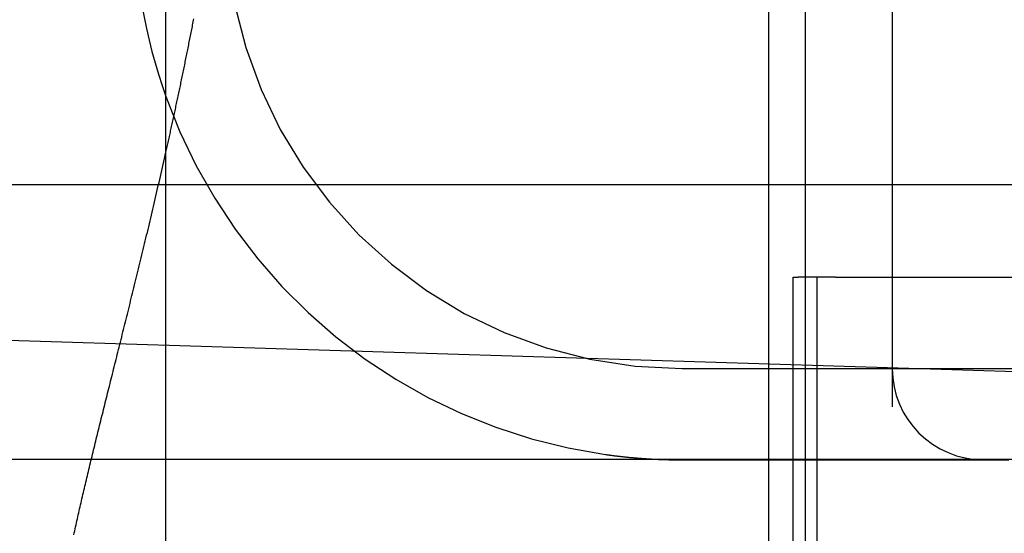
# Model space of a CAD drawing. Extents: x 463 to 1544, y 138 to 1336.
# Drawn here: x 645 to 650, y 1244 to 1246 of the extents above; entities that cross this region are included whole.
import ezdxf

# ---------------------------------------------------------------- set-up
doc = ezdxf.new("R2010")
doc.units = 0
doc.header["$LTSCALE"] = 4
doc.linetypes.add('HIDDEN', pattern=[9.525, 6.35, -3.175])
for name, color, linetype in [('AM_0', 7, 'CONTINUOUS'), ('OBRYS', 7, 'CONTINUOUS'), ('SKRYTÁ__ISO_', 2, 'HIDDEN'), ('VIDITELNÁ__ISO_', 7, 'CONTINUOUS')]:
    doc.layers.add(name, color=color, linetype=linetype)

# ---------------------------------------------------------------- blocks, each defined once
blk = doc.blocks.new('A$C4B7440DB')
at = {"layer": 'SKRYTÁ__ISO_'}
for p, q in [((3, 25.767), (3, 24.1157)), ((3.5, 25.767), (3.5, 3.767)), ((1, 25.2904), (17, 25.2904)), ((1, 25.1572), (4, 25.1572)), ((4, 25.1572), (4, 25.1307)), ((4, 24.9261), (4, 25.1307)), ((1, 25.0913), (17, 25.0913)), ((1, 25.026), (4, 25.026)), ((4, 24.9261), (4, 23.1032)), ((6, 24.6157), (3.2908, 24.6157)), ((3, 24.1157), (3, 23.9782))]:
    blk.add_line(p, q, dxfattribs=at)
for points in [[(4.6836, 28.5913, 0), (4.6913, 28.5896, 0), (4.699, 28.5879, 0), (4.7067, 28.5862, 0), (4.7145, 28.5844, 0), (4.7222, 28.5827, 0), (4.73, 28.581, 0), (4.7377, 28.5793, 0), (4.7455, 28.5775, 0), (4.7533, 28.5758, 0), (4.7611, 28.5741, 0), (4.7688, 28.5724, 0), (4.7767, 28.5706, 0), (4.7845, 28.5689, 0), (4.7923, 28.5672, 0), (4.8001, 28.5655, 0), (4.808, 28.5638, 0), (4.8158, 28.562, 0), (4.8237, 28.5603, 0), (4.8316, 28.5586, 0), (4.8395, 28.5569, 0), (4.8474, 28.5552, 0), (4.8553, 28.5534, 0), (4.8632, 28.5517, 0), (4.8711, 28.55, 0), (4.879, 28.5483, 0), (4.887, 28.5466, 0), (4.8949, 28.5448, 0), (4.9029, 28.5431, 0), (4.9108, 28.5414, 0), (4.9188, 28.5397, 0), (4.9268, 28.538, 0), (4.9348, 28.5363, 0), (4.9428, 28.5346, 0), (4.9508, 28.5328, 0), (4.9589, 28.5311, 0), (4.9669, 28.5294, 0), (4.9749, 28.5277, 0), (4.983, 28.526, 0), (4.9911, 28.5243, 0), (4.9991, 28.5226, 0), (5.0072, 28.5209, 0), (5.0153, 28.5192, 0), (5.0234, 28.5175, 0), (5.0315, 28.5158, 0), (5.0396, 28.5141, 0), (5.0478, 28.5123, 0), (5.0559, 28.5106, 0), (5.064, 28.5089, 0), (5.0722, 28.5072, 0), (5.0804, 28.5055, 0), (5.0885, 28.5038, 0), (5.0967, 28.5021, 0), (5.1049, 28.5005, 0), (5.1131, 28.4988, 0), (5.1213, 28.4971, 0), (5.1296, 28.4954, 0), (5.1378, 28.4937, 0), (5.146, 28.492, 0), (5.1543, 28.4903, 0), (5.1626, 28.4886, 0), (5.1708, 28.4869, 0), (5.1791, 28.4852, 0), (5.1874, 28.4835, 0), (5.1957, 28.4819, 0), (5.204, 28.4802, 0), (5.2123, 28.4785, 0), (5.2206, 28.4768, 0), (5.229, 28.4751, 0), (5.2373, 28.4735, 0), (5.2457, 28.4718, 0), (5.254, 28.4701, 0), (5.2624, 28.4684, 0), (5.2708, 28.4668, 0), (5.2791, 28.4651, 0), (5.2876, 28.4634, 0), (5.296, 28.4618, 0), (5.3044, 28.4601, 0), (5.3128, 28.4584, 0), (5.3212, 28.4568, 0), (5.3297, 28.4551, 0), (5.3381, 28.4534, 0), (5.3466, 28.4518, 0), (5.3551, 28.4501, 0), (5.3635, 28.4485, 0), (5.372, 28.4468, 0), (5.3805, 28.4452, 0), (5.389, 28.4435, 0), (5.3975, 28.4418, 0), (5.4061, 28.4402, 0), (5.4146, 28.4386, 0)], [(3.0293, 26.1854, 0), (3.0289, 26.1822, 0), (3.0284, 26.1789, 0), (3.028, 26.1756, 0), (3.0275, 26.1723, 0), (3.0271, 26.169, 0), (3.0266, 26.1657, 0), (3.0262, 26.1624, 0), (3.0257, 26.1591, 0), (3.0253, 26.1558, 0), (3.0249, 26.1525, 0), (3.0244, 26.1492, 0), (3.024, 26.1459, 0), (3.0236, 26.1426, 0), (3.0232, 26.1393, 0), (3.0228, 26.136, 0), (3.0224, 26.1327, 0), (3.022, 26.1294, 0), (3.0216, 26.1261, 0), (3.0212, 26.1229, 0), (3.0208, 26.1196, 0), (3.0204, 26.1163, 0), (3.02, 26.113, 0), (3.0196, 26.1097, 0), (3.0193, 26.1064, 0), (3.0189, 26.1031, 0), (3.0185, 26.0998, 0), (3.0182, 26.0965, 0), (3.0178, 26.0932, 0), (3.0174, 26.0899, 0), (3.0171, 26.0866, 0), (3.0167, 26.0833, 0), (3.0164, 26.08, 0), (3.016, 26.0766, 0), (3.0157, 26.0733, 0), (3.0154, 26.07, 0), (3.015, 26.0667, 0), (3.0147, 26.0634, 0), (3.0144, 26.0601, 0), (3.0141, 26.0568, 0), (3.0137, 26.0535, 0), (3.0134, 26.0502, 0), (3.0131, 26.0469, 0), (3.0128, 26.0436, 0), (3.0125, 26.0403, 0), (3.0122, 26.037, 0), (3.0119, 26.0337, 0), (3.0116, 26.0304, 0), (3.0113, 26.0271, 0), (3.011, 26.0238, 0), (3.0107, 26.0205, 0), (3.0105, 26.0172, 0), (3.0102, 26.0139, 0), (3.0099, 26.0106, 0), (3.0097, 26.0073, 0), (3.0094, 26.004, 0), (3.0091, 26.0007, 0), (3.0089, 25.9974, 0), (3.0086, 25.9941, 0), (3.0084, 25.9908, 0), (3.0081, 25.9875, 0), (3.0079, 25.9842, 0), (3.0077, 25.9809, 0), (3.0074, 25.9776, 0), (3.0072, 25.9743, 0), (3.007, 25.971, 0), (3.0067, 25.9677, 0), (3.0065, 25.9644, 0), (3.0063, 25.9611, 0), (3.0061, 25.9578, 0), (3.0059, 25.9545, 0), (3.0057, 25.9512, 0), (3.0055, 25.9479, 0), (3.0053, 25.9446, 0), (3.0051, 25.9413, 0), (3.0049, 25.938, 0), (3.0047, 25.9347, 0), (3.0045, 25.9314, 0), (3.0044, 25.9281, 0), (3.0042, 25.9248, 0), (3.004, 25.9215, 0), (3.0038, 25.9182, 0), (3.0037, 25.9149, 0), (3.0035, 25.9116, 0), (3.0034, 25.9083, 0), (3.0032, 25.905, 0), (3.003, 25.9017, 0), (3.0029, 25.8984, 0), (3.0027, 25.8951, 0), (3.0026, 25.8918, 0), (3.0025, 25.8885, 0), (3.0023, 25.8852, 0), (3.0022, 25.8819, 0), (3.0021, 25.8786, 0), (3.002, 25.8753, 0), (3.0019, 25.872, 0), (3.0017, 25.8687, 0), (3.0016, 25.8654, 0), (3.0015, 25.8622, 0), (3.0014, 25.8589, 0), (3.0013, 25.8556, 0), (3.0012, 25.8523, 0), (3.0011, 25.849, 0), (3.001, 25.8457, 0), (3.001, 25.8424, 0), (3.0009, 25.8391, 0), (3.0008, 25.8358, 0), (3.0007, 25.8326, 0), (3.0006, 25.8293, 0), (3.0006, 25.826, 0), (3.0005, 25.8227, 0), (3.0005, 25.8194, 0), (3.0004, 25.8161, 0), (3.0004, 25.8129, 0), (3.0003, 25.8096, 0), (3.0003, 25.8063, 0), (3.0002, 25.803, 0), (3.0002, 25.7997, 0), (3.0002, 25.7964, 0), (3.0001, 25.7932, 0), (3.0001, 25.7899, 0), (3.0001, 25.7866, 0), (3, 25.7833, 0), (3, 25.7801, 0), (3, 25.7768, 0), (3, 25.7735, 0), (3, 25.7702, 0), (3, 25.767, 0)]]:
    blk.add_polyline3d(points, dxfattribs=at)
for centre, radius, start, end in [((6, 25.767), 3, 109.7022, 171.9815), ((6, 25.767), 2.5, 90, 180), ((3.5, 24.1157), 0.5, 90, 180)]:
    blk.add_arc(centre, radius, start, end, dxfattribs=at)
at = {"layer": 'VIDITELNÁ__ISO_'}
blk.add_line((1, 28.5913), (17, 28.5913), dxfattribs=at)
blk.add_polyline3d([(2.5892, 29.0953, 0), (2.6, 29.093, 0), (2.6109, 29.0906, 0), (2.6217, 29.0882, 0), (2.6326, 29.0859, 0), (2.6435, 29.0835, 0), (2.6544, 29.081, 0), (2.6653, 29.0786, 0), (2.6763, 29.0762, 0), (2.6873, 29.0737, 0), (2.6983, 29.0712, 0), (2.7094, 29.0688, 0), (2.7204, 29.0663, 0), (2.7315, 29.0637, 0), (2.7426, 29.0612, 0), (2.7538, 29.0587, 0), (2.765, 29.0561, 0), (2.7762, 29.0535, 0), (2.7874, 29.0509, 0), (2.7987, 29.0483, 0), (2.81, 29.0457, 0), (2.8213, 29.0431, 0), (2.8327, 29.0404, 0), (2.8441, 29.0377, 0), (2.8555, 29.0351, 0), (2.867, 29.0324, 0), (2.8784, 29.0296, 0), (2.89, 29.0269, 0), (2.9015, 29.0242, 0), (2.9131, 29.0214, 0), (2.9247, 29.0187, 0), (2.9364, 29.0159, 0), (2.948, 29.0131, 0), (2.9597, 29.0103, 0), (2.9715, 29.0074, 0), (2.9832, 29.0046, 0), (2.995, 29.0018, 0), (3.0069, 28.9989, 0), (3.0188, 28.996, 0), (3.0307, 28.9931, 0), (3.0426, 28.9902, 0), (3.0546, 28.9873, 0), (3.0666, 28.9844, 0), (3.0786, 28.9814, 0), (3.0907, 28.9785, 0), (3.1028, 28.9755, 0), (3.1149, 28.9725, 0), (3.1271, 28.9695, 0), (3.1393, 28.9665, 0), (3.1516, 28.9635, 0), (3.1639, 28.9605, 0), (3.1762, 28.9574, 0), (3.1885, 28.9543, 0), (3.2009, 28.9513, 0), (3.2134, 28.9482, 0), (3.2258, 28.9451, 0), (3.2383, 28.942, 0), (3.2508, 28.9389, 0), (3.2634, 28.9358, 0), (3.276, 28.9326, 0), (3.2887, 28.9295, 0), (3.3013, 28.9263, 0), (3.3141, 28.9231, 0), (3.3268, 28.9199, 0), (3.3396, 28.9167, 0), (3.3524, 28.9135, 0), (3.3653, 28.9103, 0), (3.3782, 28.9071, 0), (3.3912, 28.9038, 0), (3.4041, 28.9006, 0), (3.4172, 28.8973, 0), (3.4302, 28.8941, 0), (3.4433, 28.8908, 0), (3.4565, 28.8875, 0), (3.4697, 28.8842, 0), (3.4829, 28.8809, 0), (3.4961, 28.8776, 0), (3.5094, 28.8742, 0), (3.5228, 28.8709, 0), (3.5361, 28.8675, 0), (3.5495, 28.8642, 0), (3.563, 28.8608, 0), (3.5765, 28.8574, 0), (3.5901, 28.854, 0), (3.6036, 28.8506, 0), (3.6172, 28.8472, 0), (3.6309, 28.8438, 0), (3.6446, 28.8404, 0), (3.6584, 28.8369, 0), (3.6722, 28.8335, 0), (3.686, 28.83, 0), (3.6999, 28.8266, 0), (3.7138, 28.8231, 0), (3.7277, 28.8196, 0), (3.7417, 28.8161, 0), (3.7558, 28.8126, 0), (3.7699, 28.8091, 0), (3.784, 28.8056, 0), (3.7982, 28.8021, 0), (3.8124, 28.7986, 0), (3.8266, 28.795, 0), (3.8409, 28.7915, 0), (3.8553, 28.7879, 0), (3.8697, 28.7844, 0), (3.8841, 28.7808, 0), (3.8986, 28.7772, 0), (3.9131, 28.7737, 0), (3.9277, 28.7701, 0), (3.9423, 28.7665, 0), (3.957, 28.7629, 0), (3.9717, 28.7593, 0), (3.9864, 28.7556, 0), (4.0012, 28.752, 0), (4.0161, 28.7484, 0), (4.031, 28.7447, 0), (4.046, 28.7411, 0), (4.061, 28.7374, 0), (4.076, 28.7338, 0), (4.0911, 28.7301, 0), (4.1063, 28.7264, 0), (4.1215, 28.7227, 0), (4.1367, 28.7191, 0), (4.152, 28.7154, 0), (4.1673, 28.7117, 0), (4.1827, 28.708, 0), (4.1982, 28.7043, 0), (4.2137, 28.7005, 0), (4.2292, 28.6968, 0), (4.2448, 28.6931, 0), (4.2604, 28.6894, 0), (4.2761, 28.6856, 0), (4.2918, 28.6819, 0), (4.3076, 28.6781, 0), (4.3234, 28.6744, 0), (4.3393, 28.6706, 0), (4.3552, 28.6669, 0), (4.3712, 28.6631, 0), (4.3872, 28.6594, 0), (4.4033, 28.6556, 0), (4.4194, 28.6518, 0), (4.4355, 28.6481, 0), (4.4517, 28.6443, 0), (4.468, 28.6405, 0), (4.4843, 28.6367, 0), (4.5007, 28.633, 0), (4.5171, 28.6292, 0), (4.5335, 28.6254, 0), (4.55, 28.6216, 0), (4.5665, 28.6178, 0), (4.5831, 28.6141, 0), (4.5997, 28.6103, 0), (4.6164, 28.6065, 0), (4.6331, 28.6027, 0), (4.6499, 28.5989, 0), (4.6667, 28.5951, 0), (4.6836, 28.5913, 0)], dxfattribs=at)
blk.add_arc((6, 25.767), 3, 90, 109.7022, dxfattribs=at)
blk = doc.blocks.new('A$C07E735F5')
at = {"layer": 'OBRYS', "rotation": 90}
blk.add_blockref('A$C4B7440DB', (34.368, 71.0436), dxfattribs=at)

msp = doc.modelspace()

# ---------------------------------------------------------------- linework, layer by layer
at = {"layer": 'AM_0'}
for p, q in [((1420.7976, 1245.5405, -1099.0224), (611.7976, 1245.5405, -1099.0224)), ((943.1029, 1235.4265, -1104.7724), (617.2976, 1245.5405, -1099.0224)), ((611.7976, 1244.0405, -1099.0224), (1420.7976, 1244.0405, -1099.0224))]:
    msp.add_line(p, q, dxfattribs=at)

# ---------------------------------------------------------------- block references
msp.add_blockref('A$C07E735F5', (639.7976, 1169.9926, -1099.0224), dxfattribs=at)

doc.saveas('drawing.dxf')
